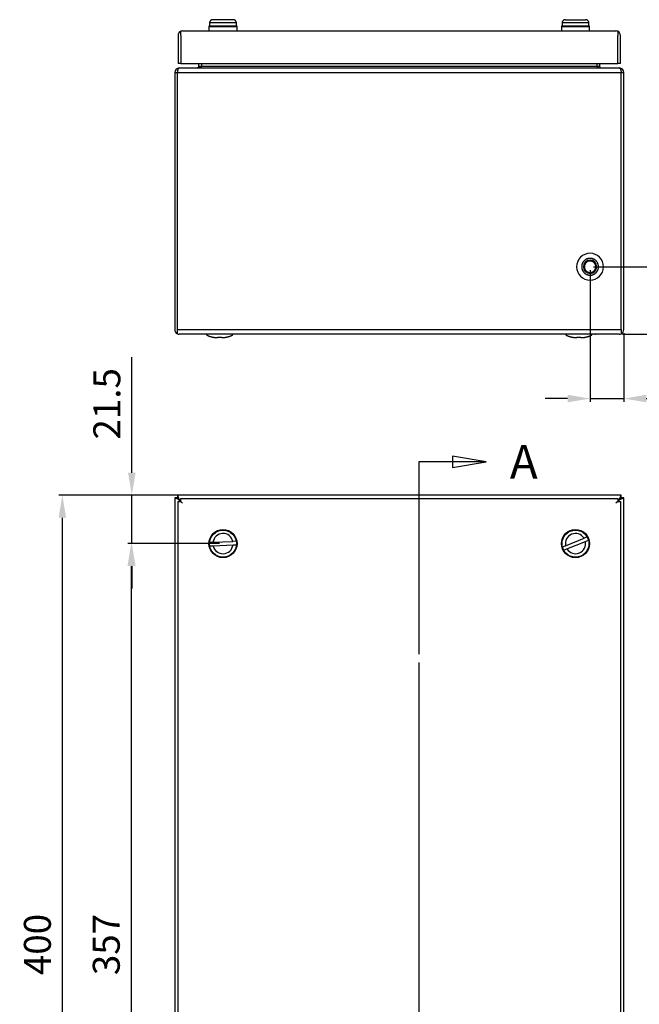
# Model space of a CAD drawing. Extents: x 30 to 1568, y 46 to 923.
# Drawn here: x 202 to 478, y 485 to 923 of the extents above; entities that cross this region are included whole.
import ezdxf

# ---------------------------------------------------------------- set-up
doc = ezdxf.new("R2010")
doc.units = 0
doc.header["$MEASUREMENT"] = 0
doc.header["$PDMODE"] = 2
doc.header["$PDSIZE"] = -0.01
doc.layers.get('Defpoints').update_dxf_attribs({"linetype": 'CONTINUOUS'})
for name, color, linetype in [('2', 7, 'CONTINUOUS'), ('4', 7, 'CONTINUOUS'), ('COTAS', 7, 'CONTINUOUS'), ('V0L1', 7, 'CONTINUOUS')]:
    doc.layers.add(name, color=color, linetype=linetype)
doc.styles.add('Arial', font='arial.ttf')
doc.styles.get("Standard").update_dxf_attribs({"font": 'monotxt.shx'})
doc.dimstyles.new('DSTYLE1', dxfattribs={"dimtxt": 15, "dimasz": 3, "dimexe": 1, "dimexo": 0, "dimgap": 1.5, "dimtad": 1, "dimdec": 1, "dimlfac": 5, "dimrnd": 0.1, "dimzin": 11, "dimdsep": 46, "dimtxsty": 'Arial', "dimcen": 0.09, "dimadec": 0, "dimazin": 0, "dimtp": 1, "dimtm": 1, "dimtfac": 1, "dimtdec": 1, "dimtofl": 0, "dimtmove": 0, "dimatfit": 3, "dimfxl": 1, "dimtolj": 1, "dimtzin": 0, "dimarcsym": 0})

# ---------------------------------------------------------------- blocks, each defined once
blk = doc.blocks.new('*D27')
at = {"layer": 'COTAS', "color": 0, "linetype": 'Continuous', "lineweight": -2}
for p, q in [((274.63, 711.26), (219.3, 711.26)), ((220.8, 321.26), (220.8, 701.26)), ((274.63, 311.26), (219.3, 311.26))]:
    blk.add_line(p, q, dxfattribs=at)
at = {"layer": 'COTAS', "color": 0, "linetype": 'Continuous'}
for points in [[(219.14, 701.26), (222.47, 701.26), (220.8, 711.26)], [(219.14, 321.26), (222.47, 321.26), (220.8, 311.26)]]:
    blk.add_solid(points, dxfattribs=at)
at = {"layer": 'Defpoints', "color": 0, "linetype": 'Continuous'}
for p in [(220.8, 711.26), (276.13, 711.26), (276.13, 311.26)]:
    blk.add_point(p, dxfattribs=at)
at = {"layer": 'COTAS', "color": 0, "linetype": 'Continuous', "insert": (209.68, 511.26), "char_height": 12, "attachment_point": 5, "rotation": 90, "style": 'Arial'}
blk.add_mtext('\\A1;400', dxfattribs=at)
blk = doc.blocks.new('*D28')
at = {"layer": 'COTAS', "color": 0, "linetype": 'Continuous', "lineweight": -2}
for p, q in [((251.74, 721.26), (251.74, 772.72)), ((274.63, 711.26), (250.24, 711.26)), ((251.74, 689.76), (251.74, 711.26)), ((290.85, 689.76), (250.24, 689.76)), ((251.74, 679.76), (251.74, 669.76))]:
    blk.add_line(p, q, dxfattribs=at)
at = {"layer": 'COTAS', "color": 0, "linetype": 'Continuous'}
for points in [[(250.08, 721.26), (253.41, 721.26), (251.74, 711.26)], [(250.08, 679.76), (253.41, 679.76), (251.74, 689.76)]]:
    blk.add_solid(points, dxfattribs=at)
at = {"layer": 'Defpoints', "color": 0, "linetype": 'Continuous'}
for p in [(276.13, 711.26), (251.74, 689.76), (292.35, 689.76)]:
    blk.add_point(p, dxfattribs=at)
at = {"layer": 'COTAS', "color": 0, "linetype": 'Continuous', "insert": (240.62, 751.99), "char_height": 12, "attachment_point": 5, "rotation": 90, "style": 'Arial'}
blk.add_mtext('\\A1;21.5', dxfattribs=at)
blk = doc.blocks.new('*D29')
at = {"layer": 'COTAS', "color": 0, "linetype": 'Continuous', "lineweight": -2}
for p, q in [((290.85, 689.76), (249.99, 689.76)), ((251.49, 679.76), (251.49, 342.76)), ((290.85, 332.76), (249.99, 332.76))]:
    blk.add_line(p, q, dxfattribs=at)
at = {"layer": 'COTAS', "color": 0, "linetype": 'Continuous'}
for points in [[(249.83, 679.76), (253.16, 679.76), (251.49, 689.76)], [(249.83, 342.76), (253.16, 342.76), (251.49, 332.76)]]:
    blk.add_solid(points, dxfattribs=at)
at = {"layer": 'Defpoints', "color": 0, "linetype": 'Continuous'}
for p in [(292.35, 689.76), (251.49, 332.76), (292.35, 332.76)]:
    blk.add_point(p, dxfattribs=at)
at = {"layer": 'COTAS', "color": 0, "linetype": 'Continuous', "insert": (240.36, 511.26), "char_height": 12, "attachment_point": 5, "rotation": 90, "style": 'Arial'}
blk.add_mtext('\\A1;357', dxfattribs=at)
blk = doc.blocks.new('*D39')
at = {"layer": 'COTAS', "color": 0, "linetype": 'Continuous', "lineweight": -2}
for p, q in [((455.85, 811.53), (455.85, 752.82)), ((470.85, 783.5), (470.85, 752.82)), ((445.85, 754.32), (435.85, 754.32)), ((455.85, 754.32), (470.85, 754.32)), ((480.85, 754.32), (518.92, 754.32))]:
    blk.add_line(p, q, dxfattribs=at)
at = {"layer": 'COTAS', "color": 0, "linetype": 'Continuous'}
for points in [[(445.85, 755.99), (445.85, 752.65), (455.85, 754.32)], [(480.85, 755.99), (480.85, 752.65), (470.85, 754.32)]]:
    blk.add_solid(points, dxfattribs=at)
at = {"layer": 'Defpoints', "color": 0, "linetype": 'Continuous'}
for p in [(455.85, 813.03), (470.85, 785), (470.85, 754.32)]:
    blk.add_point(p, dxfattribs=at)
at = {"layer": 'COTAS', "color": 0, "linetype": 'Continuous', "insert": (505.85, 765.45), "char_height": 12, "attachment_point": 5, "style": 'Arial'}
blk.add_mtext('\\A1;15', dxfattribs=at)
blk = doc.blocks.new('*D41')
at = {"layer": 'COTAS', "color": 0, "linetype": 'Continuous', "lineweight": -2}
for p, q in [((457.33, 813.02), (505.38, 813.02)), ((503.88, 793), (503.88, 803.02)), ((470.35, 783), (505.38, 783))]:
    blk.add_line(p, q, dxfattribs=at)
at = {"layer": 'COTAS', "color": 0, "linetype": 'Continuous'}
for points in [[(502.22, 803.02), (505.55, 803.02), (503.88, 813.02)], [(502.22, 793), (505.55, 793), (503.88, 783)]]:
    blk.add_solid(points, dxfattribs=at)
at = {"layer": 'Defpoints', "color": 0, "linetype": 'Continuous'}
for p in [(455.83, 813.02), (503.88, 813.02), (468.85, 783)]:
    blk.add_point(p, dxfattribs=at)
at = {"layer": 'COTAS', "color": 0, "linetype": 'Continuous', "insert": (492.75, 798.01), "char_height": 12, "attachment_point": 5, "rotation": 90, "style": 'Arial'}
blk.add_mtext('\\A1;30', dxfattribs=at)

msp = doc.modelspace()

# ---------------------------------------------------------------- linework, layer by layer
at = {"layer": '2', "color": 7, "linetype": 'Continuous'}
for p, q in [((272.052, 711.258), (272.052, 710.058)), ((469.647, 711.258), (272.052, 711.258)), ((272.052, 711.258), (272.852, 709.258)), ((468.847, 709.258), (469.647, 711.258)), ((469.647, 710.058), (469.647, 711.258)), ((272.049, 710.055), (270.849, 710.055)), ((270.849, 710.055), (270.849, 312.461)), ((272.849, 709.255), (270.849, 710.055)), ((272.049, 710.055), (272.049, 710.055)), ((272.852, 709.258), (272.051, 710.057)), ((272.349, 313.961), (272.349, 708.555)), ((272.349, 708.555), (273.549, 708.555)), ((272.849, 709.255), (272.849, 709.255)), ((272.849, 709.255), (272.849, 708.555)), ((273.552, 708.558), (272.852, 709.258)), ((273.552, 709.258), (272.852, 709.258)), ((274.349, 707.758), (273.549, 708.555)), ((273.552, 708.558), (273.552, 709.758)), ((273.552, 709.758), (468.147, 709.758)), ((468.149, 708.555), (467.349, 707.758)), ((468.147, 709.758), (468.147, 708.558)), ((468.847, 709.258), (468.147, 709.258)), ((468.149, 708.555), (468.849, 709.255)), ((468.149, 708.555), (469.349, 708.555)), ((468.849, 708.555), (468.849, 709.255)), ((468.85, 709.255), (469.648, 710.057)), ((468.85, 709.255), (470.85, 710.055)), ((469.349, 708.555), (469.349, 313.961)), ((469.647, 710.058), (469.647, 710.058)), ((470.849, 710.055), (469.649, 710.055)), ((470.849, 312.461), (470.849, 710.055)), ((454.554, 692.737), (453.156, 692.158)), ((287.885, 690.32), (286.373, 690.254)), ((286.44, 688.739), (287.952, 688.805)), ((287.885, 690.32), (296.747, 690.711)), ((287.952, 688.805), (296.814, 689.196)), ((298.259, 690.777), (296.747, 690.711)), ((296.814, 689.196), (298.326, 689.262)), ((444.962, 688.759), (443.564, 688.18)), ((444.962, 688.759), (453.156, 692.158)), ((445.543, 687.358), (453.737, 690.757)), ((453.737, 690.757), (455.135, 691.336)), ((444.145, 686.779), (445.543, 687.358))]:
    msp.add_line(p, q, dxfattribs=at)
for centre, radius in [((292.349, 689.758), 6.25), ((292.349, 689.758), 6), ((449.349, 689.758), 6.25), ((449.349, 689.758), 6)]:
    msp.add_circle(centre, radius, dxfattribs=at)
for centre, start, end in [((292.349, 689.758), 12.22437, 172.82098), ((449.349, 689.758), 32.22437, 192.82098), ((292.349, 689.758), 192.22437, 352.82098), ((449.349, 689.758), 212.22437, 12.82098)]:
    msp.add_arc(centre, 4.5, start, end, dxfattribs=at)
at = {"layer": '4', "color": 7, "linetype": 'Continuous'}
for p, q in [((286.349, 921.625), (286.349, 920.1)), ((298.349, 921.625), (286.349, 921.625)), ((296.849, 923), (287.849, 923)), ((298.349, 920.1), (298.349, 921.625)), ((449.349, 921.625), (443.349, 921.625)), ((443.349, 921.625), (443.349, 920.1)), ((444.849, 923), (453.85, 923)), ((455.349, 921.625), (449.349, 921.625)), ((455.349, 920.1), (455.349, 921.625)), ((273.552, 916), (273.552, 917.833)), ((273.552, 917.833), (273.552, 917.833)), ((274.349, 918), (467.349, 918)), ((298.599, 920.1), (286.099, 920.1)), ((286.099, 920.1), (286.099, 918)), ((286.099, 920), (298.599, 920)), ((298.599, 918), (298.599, 920.1)), ((455.599, 920.1), (443.099, 920.1)), ((443.099, 920.1), (443.099, 918)), ((443.099, 920), (455.599, 920)), ((455.599, 918), (455.599, 920.1)), ((468.147, 917.833), (468.147, 917.833)), ((468.147, 917.833), (468.147, 916)), ((272.349, 916), (272.349, 903.5)), ((273.552, 916), (273.552, 903.5)), ((468.147, 903.5), (468.147, 916)), ((469.349, 903.5), (469.349, 916)), ((273.549, 903.5), (272.349, 903.5)), ((273.552, 903.5), (468.147, 903.5)), ((281.649, 902.3), (281.649, 903.5)), ((282.852, 903.5), (282.852, 902.3)), ((458.847, 903.5), (458.847, 902.3)), ((460.049, 903.5), (460.049, 902.3)), ((468.147, 903.5), (468.147, 903.5)), ((469.349, 903.5), (468.149, 903.5)), ((270.849, 899.5), (270.849, 785)), ((270.849, 899.5), (272.049, 899.5)), ((272.052, 785), (272.052, 899.5)), ((272.052, 899.5), (469.647, 899.5)), ((272.852, 901.5), (468.847, 901.5)), ((281.649, 902.3), (282.83, 902.3)), ((282.852, 902.3), (458.847, 902.3)), ((458.878, 902.3), (460.049, 902.3)), ((468.849, 901.5), (468.849, 901.5)), ((469.647, 785), (469.647, 899.5)), ((469.649, 899.5), (470.849, 899.5)), ((470.849, 785), (470.849, 899.5)), ((272.052, 783.167), (272.052, 785)), ((272.052, 785), (469.647, 785)), ((469.647, 785), (469.647, 783.167)), ((468.849, 783), (272.849, 783)), ((291.785, 781.472), (289.914, 781.472)), ((451.785, 781.472), (449.914, 781.472)), ((457.961, 783), (458.105, 782.997)), ((458.105, 782.997), (458.32, 783)), ((462.153, 783), (462.153, 782.995))]:
    msp.add_line(p, q, dxfattribs=at)
for points in [[(287.849, 923), (287.796, 922.999, 0.0094319), (287.742, 922.996, 0.0090504), (287.687, 922.991, 0.0089465), (287.632, 922.984, 0.0092276), (287.577, 922.975, 0.0093645), (287.521, 922.964, 0.009464), (287.465, 922.95, 0.0095317), (287.409, 922.934, 0.0096644), (287.353, 922.915, 0.00974), (287.297, 922.895, 0.0098457), (287.242, 922.872, 0.0099069), (287.188, 922.846, 0.0099992), (287.134, 922.818, 0.0100507), (287.081, 922.788, 0.0101237), (287.029, 922.755, 0.0101629), (286.978, 922.721, 0.0102165), (286.928, 922.684, 0.010243), (286.88, 922.645, 0.0102751), (286.834, 922.604, 0.010289), (286.789, 922.561, 0.010301), (286.746, 922.516, 0.0102995), (286.705, 922.469, 0.0102846), (286.666, 922.421, 0.0102767), (286.629, 922.372, 0.0102584), (286.594, 922.321, 0.0102121), (286.561, 922.269, 0.0101095), (286.531, 922.216, 0.0101392), (286.503, 922.162, 0.0102325), (286.478, 922.107, 0.0099448), (286.455, 922.052, 0.0093062), (286.434, 921.997, 0.0100378), (286.416, 921.941, 0.0115912), (286.4, 921.883, 0.0090476), (286.386, 921.829, 0.0037664), (286.375, 921.78, 0.0119999), (286.365, 921.717, 0.0201729), (286.357, 921.623, 0.0102273), (286.349, 921.5, 0.0055918)], [(298.35, 921.5), (298.349, 921.553, 0.009419), (298.346, 921.608, 0.009036), (298.341, 921.662, 0.0089368), (298.334, 921.717, 0.0092273), (298.324, 921.773, 0.0093667), (298.313, 921.829, 0.0094641), (298.299, 921.885, 0.0095313), (298.283, 921.941, 0.0096645), (298.265, 921.997, 0.0097401), (298.244, 922.052, 0.0098457), (298.221, 922.107, 0.0099069), (298.196, 922.162, 0.0099992), (298.168, 922.216, 0.0100506), (298.137, 922.269, 0.0101236), (298.105, 922.321, 0.0101629), (298.07, 922.372, 0.0102164), (298.033, 922.421, 0.0102429), (297.994, 922.469, 0.0102751), (297.953, 922.516, 0.0102889), (297.91, 922.561, 0.0103009), (297.865, 922.604, 0.0102994), (297.819, 922.645, 0.0102845), (297.771, 922.684, 0.0102766), (297.721, 922.721, 0.0102583), (297.67, 922.755, 0.010212), (297.618, 922.788, 0.0101093), (297.565, 922.818, 0.0101391), (297.511, 922.846, 0.0102324), (297.457, 922.872, 0.0099446), (297.402, 922.895, 0.0093059), (297.346, 922.915, 0.0100377), (297.29, 922.934, 0.0115918), (297.233, 922.95, 0.0090473), (297.178, 922.964, 0.0037632), (297.129, 922.975, 0.0120006), (297.067, 922.984, 0.020182), (296.972, 922.993, 0.0102321), (296.849, 923, 0.0055939)], [(444.849, 923), (444.796, 922.999, 0.0094299), (444.742, 922.996, 0.0090507), (444.687, 922.991, 0.0089483), (444.632, 922.984, 0.0092279), (444.577, 922.975, 0.0093636), (444.521, 922.964, 0.0094638), (444.465, 922.95, 0.009532), (444.409, 922.934, 0.0096644), (444.353, 922.915, 0.0097398), (444.297, 922.895, 0.0098456), (444.242, 922.872, 0.0099069), (444.188, 922.846, 0.0099991), (444.134, 922.818, 0.0100506), (444.081, 922.788, 0.0101236), (444.029, 922.755, 0.0101628), (443.978, 922.721, 0.0102164), (443.928, 922.684, 0.0102429), (443.88, 922.645, 0.010275), (443.834, 922.604, 0.0102889), (443.789, 922.561, 0.0103009), (443.746, 922.516, 0.0102994), (443.705, 922.469, 0.0102845), (443.666, 922.421, 0.0102766), (443.629, 922.372, 0.0102583), (443.594, 922.321, 0.010212), (443.561, 922.269, 0.0101094), (443.531, 922.216, 0.0101391), (443.503, 922.162, 0.0102324), (443.478, 922.107, 0.0099447), (443.455, 922.052, 0.0093061), (443.434, 921.997, 0.0100377), (443.416, 921.941, 0.0115912), (443.4, 921.883, 0.0090475), (443.386, 921.829, 0.0037664), (443.375, 921.78, 0.0119999), (443.365, 921.717, 0.0201728), (443.357, 921.623, 0.0102273), (443.349, 921.5, 0.0055918)], [(455.349, 921.5), (455.349, 921.553, 0.009419), (455.346, 921.608, 0.009036), (455.341, 921.662, 0.0089368), (455.334, 921.717, 0.0092273), (455.324, 921.773, 0.0093667), (455.313, 921.829, 0.0094641), (455.299, 921.885, 0.0095314), (455.283, 921.941, 0.0096645), (455.265, 921.997, 0.0097401), (455.244, 922.052, 0.0098457), (455.221, 922.107, 0.009907), (455.196, 922.162, 0.0099993), (455.168, 922.216, 0.0100507), (455.137, 922.269, 0.0101237), (455.105, 922.321, 0.010163), (455.07, 922.372, 0.0102165), (455.033, 922.421, 0.010243), (454.994, 922.469, 0.0102752), (454.953, 922.516, 0.010289), (454.91, 922.561, 0.010301), (454.865, 922.604, 0.0102995), (454.819, 922.645, 0.0102846), (454.771, 922.684, 0.0102767), (454.721, 922.721, 0.0102584), (454.67, 922.755, 0.0102121), (454.618, 922.788, 0.0101094), (454.565, 922.818, 0.0101392), (454.511, 922.846, 0.0102324), (454.457, 922.872, 0.0099447), (454.402, 922.895, 0.0093061), (454.346, 922.915, 0.0100377), (454.29, 922.934, 0.0115915), (454.233, 922.95, 0.0090474), (454.178, 922.964, 0.0037646), (454.129, 922.975, 0.012), (454.067, 922.984, 0.0201797), (453.972, 922.993, 0.010232), (453.85, 923, 0.0055943)], [(272.851, 901.5), (272.813, 901.498, 0.031972), (272.774, 901.491, 0.029621), (272.735, 901.479, 0.0278233), (272.696, 901.462, 0.0271621), (272.656, 901.439, 0.0253828), (272.616, 901.412, 0.0233514), (272.577, 901.378, 0.0211303), (272.537, 901.339, 0.0192723), (272.498, 901.295, 0.0173375), (272.46, 901.245, 0.0157265), (272.423, 901.189, 0.0141639), (272.387, 901.128, 0.0128925), (272.352, 901.061, 0.0117075), (272.318, 900.99, 0.0107474), (272.286, 900.914, 0.0098321), (272.255, 900.834, 0.009051), (272.227, 900.75, 0.0084427), (272.2, 900.662, 0.0079951), (272.176, 900.571, 0.007317), (272.154, 900.478, 0.0065286), (272.134, 900.383, 0.0066928), (272.116, 900.285, 0.0073421), (272.1, 900.184, 0.0055421), (272.087, 900.088, 0.0023648), (272.076, 900, 0.0069754), (272.066, 899.889, 0.0112015), (272.058, 899.72, 0.0056062), (272.051, 899.5, 0.003061)], [(282.829, 902.181), (282.828, 902.149, -0.0376037), (282.822, 902.116, -0.0348008), (282.811, 902.082, -0.0323129), (282.795, 902.049, -0.0309487), (282.774, 902.015, -0.0281865), (282.748, 901.981, -0.0252371), (282.715, 901.947, -0.0221998), (282.677, 901.914, -0.0197328), (282.634, 901.881, -0.0173205), (282.585, 901.848, -0.0153836), (282.53, 901.816, -0.0135899), (282.47, 901.785, -0.0121717), (282.405, 901.755, -0.0108924), (282.334, 901.727, -0.0098782), (282.259, 901.699, -0.0089379), (282.18, 901.674, -0.0081531), (282.097, 901.649, -0.0075425), (282.01, 901.627, -0.0070928), (281.919, 901.606, -0.00645), (281.827, 901.587, -0.0057256), (281.732, 901.57, -0.0058422), (281.635, 901.555, -0.0063802), (281.534, 901.541, -0.0047962), (281.438, 901.53, -0.0020422), (281.351, 901.521, -0.006013), (281.239, 901.513, -0.0096118), (281.071, 901.506, -0.0047946), (280.851, 901.5, -0.0026144)], [(458.88, 902.155), (458.88, 902.133, 0.0301032), (458.882, 902.11, 0.0267021), (458.887, 902.086, 0.0253799), (458.895, 902.062, 0.0261536), (458.907, 902.037, 0.0252548), (458.921, 902.011, 0.0239607), (458.94, 901.985, 0.0221451), (458.962, 901.958, 0.0207138), (458.989, 901.931, 0.0188395), (459.021, 901.903, 0.0173707), (459.058, 901.875, 0.0156715), (459.1, 901.847, 0.0144029), (459.147, 901.818, 0.0130261), (459.201, 901.79, 0.0120414), (459.26, 901.762, 0.0109057), (459.326, 901.734, 0.0100542), (459.398, 901.707, 0.0093222), (459.477, 901.681, 0.0089229), (459.563, 901.655, 0.0079793), (459.654, 901.631, 0.0070057), (459.751, 901.608, 0.0073651), (459.856, 901.587, 0.0083997), (459.97, 901.568, 0.0058706), (460.081, 901.55, 0.0017915), (460.184, 901.536, 0.0081143), (460.325, 901.523, 0.0131277), (460.549, 901.511, 0.0060327), (460.848, 901.5, 0.0030453)], [(468.848, 901.5), (468.901, 901.495, -0.040067), (468.954, 901.482, -0.0394069), (469.006, 901.46, -0.036044), (469.057, 901.43, -0.0319646), (469.107, 901.392, -0.0279185), (469.155, 901.346, -0.0241247), (469.202, 901.293, -0.0208094), (469.246, 901.234, -0.0179979), (469.288, 901.17, -0.0156883), (469.328, 901.1, -0.0137112), (469.365, 901.026, -0.0121351), (469.4, 900.948, -0.0107595), (469.432, 900.868, -0.0096869), (469.461, 900.785, -0.0087183), (469.488, 900.7, -0.0079575), (469.512, 900.614, -0.0072258), (469.534, 900.528, -0.0067218), (469.554, 900.441, -0.0062595), (469.572, 900.355, -0.0057676), (469.587, 900.269, -0.0051458), (469.6, 900.185, -0.0051725), (469.612, 900.101, -0.0054865), (469.621, 900.017, -0.0043087), (469.629, 899.939, -0.0021332), (469.636, 899.87, -0.0050761), (469.641, 899.785, -0.0079769), (469.646, 899.66, -0.0042041), (469.649, 899.5, -0.002431)], [(459.599, 813), (459.594, 813.215, 0.0155805), (459.574, 813.433, 0.0146919), (459.542, 813.654, 0.0144224), (459.495, 813.878, 0.01514), (459.434, 814.102, 0.0154725), (459.358, 814.325, 0.0156738), (459.266, 814.546, 0.0157972), (459.159, 814.763, 0.0160579), (459.038, 814.974, 0.016183), (458.901, 815.179, 0.0163306), (458.751, 815.376, 0.0163939), (458.588, 815.562, 0.0164636), (458.412, 815.738, 0.0164778), (458.225, 815.902, 0.016455), (458.029, 816.052, 0.0164143), (457.824, 816.188, 0.0163007), (457.612, 816.31, 0.0162118), (457.395, 816.417, 0.0160223), (457.174, 816.508, 0.0158756), (456.951, 816.584, 0.0155858), (456.727, 816.646, 0.0154357), (456.504, 816.692, 0.015176), (456.282, 816.725, 0.0148626), (456.064, 816.744, 0.0142619), (455.849, 816.75, 0.0144929), (455.635, 816.744, 0.0144931), (455.417, 816.725, 0.0142619), (455.195, 816.692, 0.0148622), (454.972, 816.646, 0.0151761), (454.748, 816.584, 0.0154375), (454.525, 816.508, 0.0155854), (454.304, 816.417, 0.0158692), (454.087, 816.31, 0.0160241), (453.875, 816.188, 0.0162348), (453.67, 816.052, 0.0162943), (453.474, 815.902, 0.0163333), (453.287, 815.738, 0.0164781), (453.111, 815.562, 0.0167555), (452.948, 815.375, 0.0163812), (452.798, 815.179, 0.0154678), (452.662, 814.976, 0.0166234), (452.54, 814.763, 0.0190665), (452.433, 814.539, 0.0151009), (452.341, 814.325, 0.0067921), (452.267, 814.129, 0.0195777), (452.204, 813.878, 0.0326369), (452.148, 813.497, 0.016855), (452.099, 813, 0.0092888)], [(458.409, 813), (458.405, 813.147, 0.0155805), (458.392, 813.296, 0.0146919), (458.37, 813.447, 0.0144224), (458.338, 813.599, 0.01514), (458.296, 813.752, 0.0154725), (458.244, 813.904, 0.0156738), (458.182, 814.055, 0.0157972), (458.109, 814.203, 0.0160579), (458.026, 814.348, 0.016183), (457.933, 814.488, 0.0163306), (457.83, 814.622, 0.0163939), (457.719, 814.749, 0.0164636), (457.599, 814.869, 0.0164778), (457.471, 814.981, 0.016455), (457.337, 815.083, 0.0164143), (457.197, 815.176, 0.0163007), (457.053, 815.259, 0.0162118), (456.905, 815.332, 0.0160223), (456.754, 815.395, 0.0158756), (456.602, 815.447, 0.0155858), (456.449, 815.489, 0.0154357), (456.296, 815.521, 0.015176), (456.145, 815.543, 0.0148626), (455.996, 815.556, 0.0142619), (455.849, 815.56, 0.0144929), (455.703, 815.556, 0.0144931), (455.554, 815.543, 0.0142619), (455.403, 815.521, 0.0148622), (455.25, 815.489, 0.0151761), (455.097, 815.447, 0.0154375), (454.945, 815.395, 0.0155854), (454.794, 815.332, 0.0158692), (454.646, 815.259, 0.0160241), (454.502, 815.176, 0.0162348), (454.362, 815.083, 0.0162943), (454.228, 814.981, 0.0163333), (454.1, 814.869, 0.0164781), (453.98, 814.749, 0.0167555), (453.869, 814.621, 0.0163812), (453.766, 814.488, 0.0154678), (453.673, 814.349, 0.0166234), (453.59, 814.203, 0.0190665), (453.517, 814.051, 0.0151009), (453.455, 813.904, 0.0067921), (453.404, 813.77, 0.0195777), (453.361, 813.599, 0.0326369), (453.322, 813.339, 0.016855), (453.289, 813, 0.0092888)], [(452.099, 813), (452.105, 812.785, 0.0155805), (452.125, 812.567, 0.0146919), (452.157, 812.346, 0.0144224), (452.204, 812.122, 0.01514), (452.265, 811.898, 0.0154725), (452.341, 811.675, 0.0156738), (452.433, 811.454, 0.0157972), (452.54, 811.237, 0.0160579), (452.661, 811.026, 0.016183), (452.798, 810.821, 0.0163306), (452.948, 810.624, 0.0163939), (453.111, 810.438, 0.0164636), (453.287, 810.262, 0.0164778), (453.474, 810.098, 0.016455), (453.67, 809.948, 0.0164143), (453.875, 809.812, 0.0163007), (454.087, 809.69, 0.0162118), (454.304, 809.583, 0.0160223), (454.525, 809.492, 0.0158756), (454.748, 809.416, 0.0155858), (454.972, 809.354, 0.0154357), (455.195, 809.308, 0.015176), (455.417, 809.275, 0.0148626), (455.635, 809.256, 0.0142619), (455.849, 809.25, 0.0144929), (456.064, 809.256, 0.0144931), (456.282, 809.275, 0.0142619), (456.504, 809.308, 0.0148622), (456.727, 809.354, 0.0151761), (456.951, 809.416, 0.0154375), (457.174, 809.492, 0.0155854), (457.395, 809.583, 0.0158692), (457.612, 809.69, 0.0160241), (457.824, 809.812, 0.0162348), (458.029, 809.948, 0.0162943), (458.225, 810.098, 0.0163333), (458.412, 810.262, 0.0164781), (458.588, 810.438, 0.0167555), (458.751, 810.625, 0.0163812), (458.901, 810.821, 0.0154678), (459.037, 811.024, 0.0166234), (459.159, 811.237, 0.0190665), (459.266, 811.461, 0.0151009), (459.358, 811.675, 0.0067921), (459.432, 811.871, 0.0195777), (459.495, 812.122, 0.0326369), (459.551, 812.503, 0.016855), (459.599, 813, 0.0092888)], [(453.289, 813), (453.294, 812.853, 0.0155805), (453.307, 812.704, 0.0146919), (453.329, 812.553, 0.0144224), (453.361, 812.401, 0.01514), (453.403, 812.248, 0.0154725), (453.455, 812.096, 0.0156738), (453.517, 811.945, 0.0157972), (453.59, 811.797, 0.0160579), (453.673, 811.652, 0.016183), (453.766, 811.512, 0.0163306), (453.869, 811.378, 0.0163939), (453.98, 811.251, 0.0164636), (454.1, 811.131, 0.0164778), (454.228, 811.019, 0.016455), (454.362, 810.917, 0.0164143), (454.502, 810.824, 0.0163007), (454.646, 810.741, 0.0162118), (454.794, 810.668, 0.0160223), (454.945, 810.605, 0.0158756), (455.097, 810.553, 0.0155858), (455.25, 810.511, 0.0154357), (455.403, 810.479, 0.015176), (455.554, 810.457, 0.0148626), (455.703, 810.444, 0.0142619), (455.849, 810.44, 0.0144929), (455.996, 810.444, 0.0144931), (456.145, 810.457, 0.0142619), (456.296, 810.479, 0.0148622), (456.449, 810.511, 0.0151761), (456.602, 810.553, 0.0154375), (456.754, 810.605, 0.0155854), (456.905, 810.668, 0.0158692), (457.053, 810.741, 0.0160241), (457.197, 810.824, 0.0162348), (457.337, 810.917, 0.0162943), (457.471, 811.019, 0.0163333), (457.599, 811.131, 0.0164781), (457.719, 811.251, 0.0167555), (457.83, 811.379, 0.0163812), (457.933, 811.512, 0.0154678), (458.026, 811.651, 0.0166234), (458.109, 811.797, 0.0190665), (458.182, 811.949, 0.0151009), (458.244, 812.096, 0.0067921), (458.295, 812.23, 0.0195777), (458.338, 812.401, 0.0326369), (458.377, 812.661, 0.016855), (458.409, 813, 0.0092888)], [(272.052, 785), (272.052, 785, 0.0000828), (272.052, 785, 0.0000076), (272.052, 785, 0.0000026), (272.052, 785, 0.0000014), (272.052, 785, 0.0000008), (272.052, 785, 0.0000005), (272.052, 785, 0.0000004), (272.052, 785, 0.0000003), (272.052, 785, 0.0000002), (272.052, 785, 0.0000002), (272.052, 785, 0.0000001), (272.052, 785, 0.0000001), (272.052, 785, 0.0000001), (272.052, 785, 0.0000001), (272.052, 785, 0.0000001), (272.052, 785, 0.0000001), (272.051, 785, 0.0000001), (272.051, 785, 0.0000001), (272.051, 785), (272.051, 785), (272.051, 785), (272.051, 785, 1), (272.051, 785, 1), (272.051, 785), (272.05, 785), (272.05, 785, 0.0000001), (272.05, 785, 1), (272.049, 785)], [(284.949, 783), (284.95, 782.983, 0.0085475), (284.951, 782.966, 0.0082332), (284.953, 782.949, 0.0081526), (284.955, 782.932, 0.00839), (284.958, 782.915, 0.0085044), (284.961, 782.898, 0.008585), (284.966, 782.88, 0.0086409), (284.97, 782.863, 0.0087511), (284.976, 782.845, 0.0088151), (284.982, 782.828, 0.0089057), (284.989, 782.811, 0.0089566), (284.996, 782.794, 0.009032), (285.004, 782.777, 0.0090838), (285.013, 782.76, 0.0091654), (285.023, 782.744, 0.0091801), (285.033, 782.728, 0.0091779), (285.044, 782.712, 0.0092812), (285.055, 782.696, 0.0094981), (285.067, 782.681, 0.0092583), (285.08, 782.667, 0.008691), (285.093, 782.653, 0.0095555), (285.106, 782.639, 0.011327), (285.121, 782.625, 0.0086868), (285.135, 782.613, 0.003204), (285.148, 782.602, 0.0120502), (285.166, 782.59, 0.0206466), (285.193, 782.572, 0.010217), (285.231, 782.55, 0.005443)], [(285.231, 782.55), (285.339, 782.498, 0.0028132), (285.448, 782.447, 0.0028035), (285.558, 782.398, 0.0028007), (285.668, 782.349, 0.0028083), (285.779, 782.302, 0.0028121), (285.891, 782.256, 0.0028143), (286.004, 782.211, 0.0028159), (286.116, 782.167, 0.0028191), (286.23, 782.125, 0.0028209), (286.344, 782.084, 0.0028232), (286.459, 782.044, 0.0028246), (286.574, 782.006, 0.0028267), (286.689, 781.968, 0.0028278), (286.806, 781.932, 0.0028294), (286.922, 781.898, 0.0028302), (287.039, 781.864, 0.0028314), (287.156, 781.832, 0.0028319), (287.274, 781.802, 0.0028325), (287.392, 781.772, 0.0028329), (287.511, 781.744, 0.0028335), (287.629, 781.718, 0.002833), (287.748, 781.692, 0.0028313), (287.868, 781.669, 0.002833), (287.987, 781.646, 0.0028373), (288.107, 781.625, 0.0028298), (288.227, 781.605, 0.0028118), (288.347, 781.587, 0.0028348), (288.467, 781.57, 0.0028897), (288.588, 781.554, 0.0028078), (288.708, 781.54, 0.0026227), (288.828, 781.527, 0.0028887), (288.95, 781.515, 0.003434), (289.074, 781.505, 0.0026134), (289.191, 781.496, 0.000915), (289.297, 781.489, 0.0036663), (289.432, 781.483, 0.0062972), (289.641, 781.477, 0.0030887), (289.914, 781.472, 0.001641)], [(291.785, 781.472), (291.906, 781.473, 0.0028132), (292.026, 781.475, 0.0028035), (292.146, 781.478, 0.0028007), (292.267, 781.483, 0.0028083), (292.387, 781.489, 0.0028121), (292.508, 781.496, 0.0028143), (292.629, 781.505, 0.0028159), (292.749, 781.515, 0.0028191), (292.87, 781.527, 0.0028209), (292.991, 781.54, 0.0028232), (293.111, 781.554, 0.0028246), (293.232, 781.57, 0.0028267), (293.352, 781.587, 0.0028278), (293.472, 781.605, 0.0028294), (293.592, 781.625, 0.0028302), (293.712, 781.646, 0.0028314), (293.831, 781.669, 0.0028319), (293.951, 781.692, 0.0028325), (294.07, 781.718, 0.0028329), (294.188, 781.744, 0.0028335), (294.307, 781.772, 0.002833), (294.425, 781.802, 0.0028313), (294.543, 781.832, 0.002833), (294.66, 781.864, 0.0028373), (294.777, 781.898, 0.0028298), (294.893, 781.932, 0.0028117), (295.009, 781.968, 0.0028348), (295.125, 782.006, 0.0028896), (295.241, 782.044, 0.0028078), (295.355, 782.084, 0.0026226), (295.468, 782.125, 0.0028887), (295.583, 782.167, 0.003434), (295.699, 782.213, 0.0026133), (295.808, 782.256, 0.000915), (295.906, 782.296, 0.0036663), (296.031, 782.349, 0.0062971), (296.221, 782.435, 0.0030886), (296.468, 782.55, 0.001641)], [(296.468, 782.55), (296.485, 782.559, 0.0093194), (296.502, 782.569, 0.0092189), (296.518, 782.579, 0.0091708), (296.533, 782.59, 0.0092685), (296.549, 782.601, 0.0093155), (296.564, 782.613, 0.0093265), (296.579, 782.626, 0.0093315), (296.593, 782.639, 0.0093483), (296.606, 782.653, 0.0093532), (296.619, 782.667, 0.0093484), (296.632, 782.681, 0.0093386), (296.644, 782.696, 0.0093148), (296.655, 782.712, 0.0093023), (296.666, 782.728, 0.0092789), (296.676, 782.744, 0.0092332), (296.686, 782.76, 0.0091361), (296.694, 782.777, 0.0091631), (296.703, 782.794, 0.0092504), (296.71, 782.811, 0.008987), (296.717, 782.828, 0.0084047), (296.723, 782.845, 0.0090816), (296.729, 782.863, 0.0105151), (296.733, 782.881, 0.0081848), (296.737, 782.898, 0.0033505), (296.741, 782.913, 0.0109177), (296.744, 782.932, 0.0183945), (296.747, 782.962, 0.0092913), (296.749, 783, 0.0050661)], [(444.949, 783), (444.95, 782.983, 0.0085475), (444.951, 782.966, 0.0082332), (444.953, 782.949, 0.0081526), (444.955, 782.932, 0.0083901), (444.958, 782.915, 0.0085045), (444.961, 782.898, 0.0085851), (444.966, 782.88, 0.0086411), (444.97, 782.863, 0.0087514), (444.976, 782.845, 0.0088154), (444.982, 782.828, 0.008906), (444.989, 782.811, 0.008957), (444.996, 782.794, 0.0090325), (445.005, 782.777, 0.0090843), (445.013, 782.76, 0.0091659), (445.023, 782.744, 0.0091807), (445.033, 782.728, 0.0091785), (445.044, 782.712, 0.0092819), (445.055, 782.696, 0.0094988), (445.067, 782.681, 0.009259), (445.08, 782.667, 0.0086916), (445.093, 782.653, 0.0095562), (445.106, 782.639, 0.0113279), (445.121, 782.625, 0.0086874), (445.135, 782.613, 0.0032043), (445.148, 782.602, 0.0120512), (445.166, 782.59, 0.0206482), (445.193, 782.572, 0.0102177), (445.231, 782.55, 0.0054434)], [(445.231, 782.55), (445.339, 782.498, 0.0028132), (445.448, 782.447, 0.0028035), (445.558, 782.398, 0.0028006), (445.668, 782.349, 0.0028083), (445.779, 782.302, 0.002812), (445.891, 782.256, 0.0028142), (446.003, 782.211, 0.0028158), (446.116, 782.167, 0.002819), (446.23, 782.125, 0.0028208), (446.344, 782.084, 0.0028232), (446.459, 782.044, 0.0028246), (446.574, 782.006, 0.0028266), (446.689, 781.968, 0.0028278), (446.806, 781.932, 0.0028293), (446.922, 781.898, 0.0028302), (447.039, 781.864, 0.0028314), (447.156, 781.832, 0.0028319), (447.274, 781.802, 0.0028324), (447.392, 781.772, 0.0028329), (447.511, 781.744, 0.0028335), (447.629, 781.718, 0.002833), (447.748, 781.692, 0.0028313), (447.868, 781.669, 0.002833), (447.987, 781.646, 0.0028373), (448.107, 781.625, 0.0028298), (448.227, 781.605, 0.0028118), (448.347, 781.587, 0.0028348), (448.467, 781.57, 0.0028897), (448.588, 781.554, 0.0028078), (448.708, 781.54, 0.0026227), (448.828, 781.527, 0.0028887), (448.95, 781.515, 0.003434), (449.074, 781.505, 0.0026134), (449.191, 781.496, 0.000915), (449.297, 781.489, 0.0036664), (449.432, 781.483, 0.0062972), (449.641, 781.477, 0.0030887), (449.914, 781.472, 0.001641)], [(451.785, 781.472), (451.906, 781.473, 0.0028132), (452.026, 781.475, 0.0028035), (452.146, 781.478, 0.0028007), (452.267, 781.483, 0.0028083), (452.387, 781.489, 0.0028121), (452.508, 781.496, 0.0028143), (452.629, 781.505, 0.0028159), (452.749, 781.515, 0.0028191), (452.87, 781.527, 0.0028209), (452.991, 781.54, 0.0028232), (453.111, 781.554, 0.0028246), (453.232, 781.57, 0.0028267), (453.352, 781.587, 0.0028278), (453.472, 781.605, 0.0028294), (453.592, 781.625, 0.0028302), (453.712, 781.646, 0.0028314), (453.831, 781.669, 0.0028319), (453.951, 781.692, 0.0028325), (454.07, 781.718, 0.0028329), (454.188, 781.744, 0.0028335), (454.307, 781.772, 0.002833), (454.425, 781.802, 0.0028313), (454.543, 781.832, 0.002833), (454.66, 781.864, 0.0028373), (454.777, 781.898, 0.0028298), (454.893, 781.932, 0.0028118), (455.009, 781.968, 0.0028348), (455.125, 782.006, 0.0028897), (455.241, 782.044, 0.0028078), (455.355, 782.084, 0.0026227), (455.468, 782.125, 0.0028887), (455.583, 782.167, 0.003434), (455.699, 782.213, 0.0026134), (455.808, 782.256, 0.000915), (455.906, 782.296, 0.0036663), (456.031, 782.349, 0.0062972), (456.221, 782.435, 0.0030887), (456.468, 782.55, 0.001641)], [(456.468, 782.55), (456.485, 782.559, 0.0093187), (456.501, 782.569, 0.0092182), (456.518, 782.579, 0.0091701), (456.533, 782.59, 0.0092678), (456.549, 782.601, 0.0093148), (456.564, 782.613, 0.0093258), (456.579, 782.626, 0.0093308), (456.593, 782.639, 0.0093476), (456.606, 782.653, 0.0093525), (456.619, 782.667, 0.0093477), (456.632, 782.681, 0.0093379), (456.644, 782.696, 0.0093141), (456.655, 782.712, 0.0093017), (456.666, 782.728, 0.0092783), (456.676, 782.744, 0.0092326), (456.686, 782.76, 0.0091356), (456.694, 782.777, 0.0091626), (456.703, 782.794, 0.0092499), (456.71, 782.811, 0.0089866), (456.717, 782.828, 0.0084043), (456.723, 782.845, 0.0090813), (456.729, 782.863, 0.0105147), (456.733, 782.881, 0.0081845), (456.738, 782.898, 0.0033504), (456.741, 782.913, 0.0109174), (456.744, 782.932, 0.0183943), (456.747, 782.962, 0.0092913), (456.75, 783, 0.0050661)], [(463.562, 783), (463.562, 783), (463.562, 783), (463.562, 783), (463.562, 783), (463.562, 782.999), (463.562, 782.999), (463.562, 782.999), (463.562, 782.999), (463.562, 782.999), (463.562, 782.999), (463.562, 782.999, 1), (463.562, 782.998), (463.562, 782.998), (463.562, 782.998), (463.562, 782.998), (463.562, 782.998), (463.562, 782.998), (463.562, 782.997)], [(465.199, 783), (465.199, 783), (465.199, 783), (465.199, 783, -1), (465.199, 783), (465.199, 782.999), (465.199, 782.999), (465.199, 782.999), (465.199, 782.999), (465.199, 782.999), (465.199, 782.999), (465.199, 782.999), (465.199, 782.998), (465.199, 782.998), (465.199, 782.998), (465.199, 782.998), (465.199, 782.998), (465.2, 782.998), (465.2, 782.997)]]:
    msp.add_lwpolyline(points, format="xyb", dxfattribs=at)
for points in [[(272.052, 785), (272.052, 785), (272.052, 785), (272.052, 785), (272.052, 785), (272.052, 785), (272.051, 785), (272.051, 785), (272.051, 785), (272.051, 785), (272.051, 785), (272.051, 785), (272.051, 785), (272.05, 785), (272.05, 785), (272.05, 785), (272.05, 785), (272.05, 785), (272.049, 785)], [(469.648, 785), (469.648, 785), (469.648, 785), (469.648, 785), (469.648, 785), (469.648, 785), (469.648, 785), (469.648, 785), (469.648, 785), (469.647, 785), (469.647, 785), (469.647, 785), (469.647, 785), (469.647, 785), (469.647, 785), (469.647, 785), (469.647, 785), (469.647, 785), (469.647, 785)], [(395.849, 783), (395.849, 783), (395.849, 783), (395.849, 783), (395.849, 783), (395.849, 783), (395.849, 783), (395.849, 783), (395.849, 783), (395.849, 783), (395.849, 783), (395.849, 783), (395.849, 783), (395.849, 783), (395.849, 783), (395.849, 783), (395.849, 783), (395.849, 783), (395.849, 783)], [(395.849, 783), (395.849, 783), (395.849, 783), (395.849, 783), (395.849, 783), (395.849, 783), (395.849, 783), (395.849, 783), (395.849, 783), (395.849, 783), (395.849, 783), (395.849, 783), (395.849, 783), (395.849, 783), (395.849, 783), (395.849, 783), (395.849, 783), (395.849, 783), (395.849, 783)], [(457.532, 783), (457.532, 783), (457.532, 783), (457.532, 783), (457.532, 783), (457.532, 782.999), (457.532, 782.999), (457.532, 782.999), (457.532, 782.999), (457.532, 782.999), (457.532, 782.999), (457.532, 782.999), (457.532, 782.998), (457.532, 782.998), (457.532, 782.998), (457.532, 782.998), (457.532, 782.998), (457.532, 782.998), (457.532, 782.997)], [(457.848, 782.997), (457.848, 782.998), (457.848, 782.998), (457.848, 782.998), (457.848, 782.998), (457.848, 782.998), (457.848, 782.998), (457.848, 782.998), (457.848, 782.998), (457.848, 782.999), (457.848, 782.999), (457.848, 782.999), (457.848, 782.999), (457.848, 782.999), (457.848, 782.999), (457.848, 782.999), (457.848, 783), (457.848, 783), (457.848, 783)], [(458.105, 782.997), (458.105, 782.998), (458.105, 782.998), (458.105, 782.998), (458.105, 782.998), (458.105, 782.998), (458.105, 782.998), (458.105, 782.998), (458.105, 782.998), (458.105, 782.999), (458.105, 782.999), (458.105, 782.999), (458.105, 782.999), (458.105, 782.999), (458.105, 782.999), (458.105, 782.999), (458.105, 783), (458.105, 783), (458.105, 783)], [(459.084, 783), (459.084, 783), (459.084, 783), (459.084, 783), (459.084, 783), (459.084, 782.999), (459.084, 782.999), (459.084, 782.999), (459.084, 782.999), (459.084, 782.999), (459.084, 782.999), (459.084, 782.999), (459.084, 782.998), (459.084, 782.998), (459.084, 782.998), (459.084, 782.998), (459.084, 782.998), (459.084, 782.998), (459.084, 782.997)], [(459.354, 783), (459.354, 783), (459.354, 783), (459.354, 783), (459.354, 783), (459.354, 782.999), (459.354, 782.999), (459.354, 782.999), (459.354, 782.999), (459.354, 782.999), (459.354, 782.999), (459.354, 782.999), (459.354, 782.998), (459.354, 782.998), (459.354, 782.998), (459.354, 782.998), (459.354, 782.998), (459.354, 782.998), (459.354, 782.997)], [(461.14, 783), (461.14, 783), (461.14, 783), (461.14, 783), (461.14, 783), (461.14, 782.999), (461.14, 782.999), (461.14, 782.999), (461.14, 782.999), (461.14, 782.999), (461.14, 782.999), (461.14, 782.999), (461.14, 782.998), (461.14, 782.998), (461.14, 782.998), (461.14, 782.998), (461.14, 782.998), (461.14, 782.998), (461.14, 782.997)], [(464.352, 783), (464.352, 783), (464.352, 783), (464.352, 783), (464.352, 783), (464.352, 782.999), (464.352, 782.999), (464.352, 782.999), (464.352, 782.999), (464.352, 782.999), (464.352, 782.999), (464.352, 782.999), (464.352, 782.998), (464.352, 782.998), (464.352, 782.998), (464.352, 782.998), (464.352, 782.998), (464.352, 782.998), (464.352, 782.997)], [(464.727, 782.998), (464.727, 782.998), (464.727, 782.998), (464.727, 782.998), (464.727, 782.998), (464.727, 782.998), (464.727, 782.998), (464.727, 782.998), (464.727, 782.998), (464.727, 782.998), (464.727, 782.998), (464.727, 782.998), (464.727, 782.998), (464.727, 782.998), (464.727, 782.998), (464.727, 782.998), (464.727, 782.998), (464.727, 782.998), (464.727, 782.997)], [(464.852, 782.997), (464.852, 782.998), (464.852, 782.998), (464.852, 782.998), (464.852, 782.998), (464.852, 782.998), (464.852, 782.998), (464.852, 782.998), (464.852, 782.998), (464.852, 782.999), (464.852, 782.999), (464.852, 782.999), (464.852, 782.999), (464.852, 782.999), (464.852, 782.999), (464.852, 782.999), (464.852, 783), (464.852, 783), (464.852, 783)]]:
    msp.add_lwpolyline(points, dxfattribs=at)
for centre, radius, start, end in [((274.349, 916), 2, 113.57818, 180), ((274.349, 916), 2, 90, 113.57818), ((467.349, 916), 2, 66.42182, 90), ((467.349, 916), 2, 0, 66.42182), ((272.849, 899.5), 2, 90, 180), ((280.849, 902.3), 0.8, 270, 0), ((460.849, 902.3), 0.8, 180, 257.96049), ((468.849, 899.5), 2, 0.00001, 90), ((455.849, 813), 6, 0, 180), ((455.849, 813), 3, 0, 180), ((455.849, 813), 6, 180, 0), ((455.849, 813), 3, 180, 0), ((272.849, 785), 2, 180, 246.42182), ((468.849, 785), 2, 293.57818, 0), ((272.849, 785), 2, 246.42182, 270), ((468.849, 785), 2, 270, 293.57818)]:
    msp.add_arc(centre, radius, start, end, dxfattribs=at)
at = {"layer": 'COTAS', "color": 1, "linetype": 'Continuous'}
for p, q in [((409.608, 726.195), (394.608, 728.685)), ((394.608, 728.685), (394.608, 723.705)), ((379.608, 726.195), (379.608, 640.562)), ((409.608, 726.195), (379.608, 726.195)), ((394.608, 723.705), (409.608, 726.195))]:
    msp.add_line(p, q, dxfattribs=at)
at = {"layer": 'V0L1', "color": 1, "linetype": 'Continuous'}
msp.add_line((379.608, 636.812), (379.608, 371.812), dxfattribs=at)

# ---------------------------------------------------------------- texts
at = {"layer": 'COTAS', "color": 1, "linetype": 'Continuous'}
msp.add_text('A', height=15, dxfattribs=at).set_placement((420.104, 718.631))

# ---------------------------------------------------------------- dimensions: what is measured, and where the dimension line sits
dim = msp.add_linear_dim(base=(470.849, 754.319), p1=(455.849, 813.033), p2=(470.849, 785), dimstyle='DSTYLE1', override={"dimtxt": 12, "dimasz": 10, "dimexe": 1.5, "dimexo": 1.5, "dimgap": 5, "dimdec": 0, "dimlfac": 1, "dimrnd": 0, "dimzin": 0, "dimcen": 1.5, "dimtp": 0.005, "dimtm": -0.005, "dimtdec": 0, "dimtofl": 1}, dxfattribs=at)
dim.commit()
dim.dimension.update_dxf_attribs({"geometry": '*D39', "text_midpoint": (505.849, 754.319), "dimtype": 160})
for base, p1, p2, angle, picture, middle in [((503.883, 813.024), (468.849, 783), (455.827, 813.024), 90, '*D41', (492.752, 798.012)), ((251.495, 332.758), (292.349, 689.758), (292.349, 332.758), 270, '*D29', (240.364, 511.258))]:
    dim = msp.add_linear_dim(base=base, p1=p1, p2=p2, angle=angle, dimstyle='DSTYLE1', override={"dimtxt": 12, "dimasz": 10, "dimexe": 1.5, "dimexo": 1.5, "dimgap": 5, "dimdec": 0, "dimlfac": 1, "dimrnd": 0, "dimzin": 0, "dimcen": 1.5, "dimtp": 0.005, "dimtm": -0.005, "dimtdec": 0, "dimtofl": 1}, dxfattribs=at)
    dim.commit()
    dim.dimension.update_dxf_attribs({"geometry": picture, "text_midpoint": middle})
for base, p1, p2, override, picture, middle in [((251.745, 689.758), (276.134, 711.258), (292.349, 689.758), {"dimtxt": 12, "dimasz": 10, "dimexe": 1.5, "dimexo": 1.5, "dimgap": 5, "dimlfac": 1, "dimrnd": 0, "dimzin": 0, "dimcen": 1.5, "dimtp": 0.005, "dimtm": -0.005, "dimtdec": 0, "dimtofl": 1}, '*D28', (251.745, 751.991)), ((220.802, 711.258), (276.134, 311.258), (276.134, 711.258), {"dimtxt": 12, "dimasz": 10, "dimexe": 1.5, "dimexo": 1.5, "dimgap": 5, "dimdec": 0, "dimlfac": 1, "dimrnd": 0, "dimzin": 0, "dimcen": 1.5, "dimtp": 0.005, "dimtm": -0.005, "dimtdec": 0, "dimtofl": 1}, '*D27', (220.802, 511.258))]:
    dim = msp.add_linear_dim(base=base, p1=p1, p2=p2, angle=270, dimstyle='DSTYLE1', override=override, dxfattribs=at)
    dim.commit()
    dim.dimension.update_dxf_attribs({"geometry": picture, "text_midpoint": middle, "dimtype": 160})

doc.saveas('drawing.dxf')
